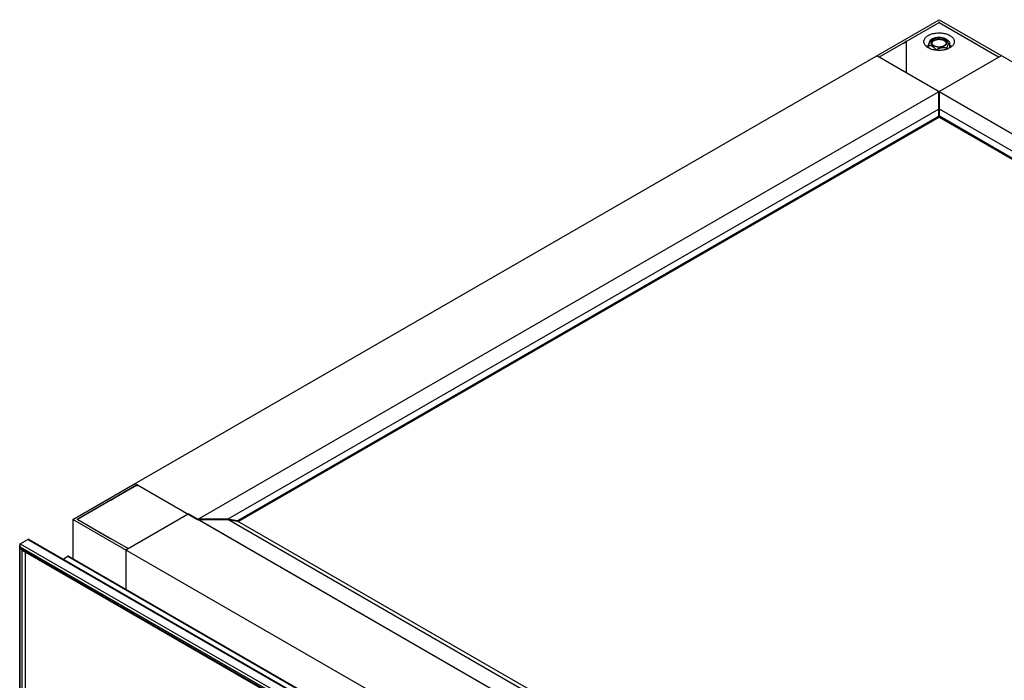
# Model space of a CAD drawing. Units: millimetres. Extents: x -37 to 4091, y -374 to 5354.
# Drawn here: x 2562 to 3084, y 1347 to 1698 of the extents above; entities that cross this region are included whole.
import ezdxf

# ---------------------------------------------------------------- set-up
doc = ezdxf.new("R2010")
doc.units = ezdxf.units.MM
doc.header["$LTSCALE"] = 19.36
doc.layers.get('0').update_dxf_attribs({"linetype": 'CONTINUOUS'})
doc.layers.add('02___PRT_ALL_AXES', color=7, linetype='CONTINUOUS')

msp = doc.modelspace()

# ---------------------------------------------------------------- linework, layer by layer
at = {"color": 7, "linetype": 'Continuous'}
for p, q in [((2622.89, 1451.23), (3049.84, 1697.64)), ((3018.23, 1677.93), (3049.84, 1696.17)), ((3049.69, 1696.17), (3049.69, 1696.08)), ((3049.69, 1696.17), (3049.69, 1696.17)), ((3049.84, 1697.64), (3544.53, 1412.13)), ((3049.84, 1696.17), (3081.45, 1677.93)), ((3049.99, 1696.08), (3049.99, 1696.17)), ((3030.89, 1685.23), (3031.1, 1685.11)), ((3031.1, 1685.11), (3032.38, 1685.84)), ((3032.31, 1686.05), (3032.16, 1686.05)), ((3032.16, 1685.88), (3032.31, 1685.88)), ((3032.38, 1685.84), (3032.31, 1685.88)), ((3032.38, 1685.84), (3032.38, 1669.52)), ((3046.13, 1685.6), (3046.02, 1685.43)), ((3053.71, 1685.34), (3053.61, 1685.52)), ((3055.42, 1685.2), (3055.42, 1682.59)), ((3067.52, 1686.05), (3067.37, 1686.05)), ((2655.98, 1432.13), (3082.93, 1678.54)), ((3016.75, 1678.54), (3511.44, 1393.03)), ((3044.26, 1683.47), (3044.26, 1682.59)), ((3053.92, 1681.98), (3053.92, 1681.94)), ((3018.45, 1677.8), (3018.23, 1677.93)), ((3018.23, 1677.68), (3018.45, 1677.8)), ((3018.36, 1677.61), (3018.41, 1677.63)), ((3018.41, 1677.63), (3018.46, 1677.65)), ((3018.45, 1677.64), (3018.45, 1677.8)), ((3018.48, 1677.66), (3018.48, 1678.07)), ((3081.18, 1677.68), (3081.22, 1677.65)), ((3081.2, 1677.66), (3081.2, 1678.07)), ((3081.45, 1677.93), (3081.24, 1677.8)), ((3081.24, 1677.64), (3081.24, 1677.8)), ((3081.24, 1677.8), (3081.45, 1677.68)), ((3049.66, 1645.62), (3049.66, 1659.34)), ((3049.66, 1657.62), (3049.84, 1657.72)), ((3049.84, 1653.95), (3049.84, 1659.44)), ((3049.84, 1657.72), (3050.02, 1657.62)), ((3050.02, 1645.62), (3050.02, 1659.34)), ((3049.66, 1654.1), (3049.84, 1654.2)), ((3050.02, 1652.56), (3049.66, 1652.77)), ((3049.69, 1654.12), (3049.69, 1654.04)), ((3049.84, 1654.2), (3050.02, 1654.1)), ((3049.99, 1654.04), (3049.99, 1654.12)), ((3049.66, 1650.14), (2672.1, 1432.23)), ((3462.24, 1412.23), (3050.02, 1650.14)), ((3049.66, 1646.28), (2677.37, 1431.41)), ((3049.66, 1645.62), (2677.76, 1430.98)), ((3456.96, 1411.41), (3050.02, 1646.28)), ((3456.57, 1410.99), (3050.02, 1645.62)), ((2623.7, 1450.23), (2592.34, 1432.13)), ((2622.89, 1451.23), (2655.98, 1432.13)), ((2624.1, 1450.28), (2623.95, 1450.37)), ((2624.31, 1450.4), (2624.1, 1450.28)), ((2624.1, 1450.28), (2624.1, 1450.14)), ((2624.31, 1450.4), (2624.31, 1450.18)), ((2611.29, 1443.06), (2611.44, 1442.98)), ((2611.44, 1442.98), (2610.17, 1442.24)), ((2610.17, 1442.33), (2610.17, 1442.24)), ((2619.21, 1416.62), (2651.03, 1434.98)), ((2592.34, 1432.13), (2592.34, 1432.04)), ((2592.34, 1432.13), (2619.21, 1416.62)), ((2656.16, 1432.23), (2656.16, 1432.02)), ((2672.1, 1432.23), (2656.16, 1432.23)), ((3039.06, 1211.03), (2656.16, 1432.02)), ((2656.16, 1432.02), (2672.1, 1432.02)), ((2677.37, 1431.41), (2672.1, 1432.23)), ((3084.31, 1194.11), (2672.1, 1432.02)), ((2672.1, 1432.02), (2677.37, 1431.21)), ((2677.37, 1431.21), (2677.37, 1431.41)), ((3084.31, 1196.34), (2677.37, 1431.21)), ((2561.65, 171.97), (2561.65, 1418.5)), ((2561.94, 1419.15), (2565.97, 1421.48)), ((2562.79, 1416.05), (2561.94, 1417.52)), ((2566.68, 1421.41), (3062.65, 1135.16)), ((3055.71, 1131.15), (2563.64, 1415.15)), ((2564.48, 1414.66), (2564.48, 173.61)), ((2584.65, 1411.03), (2587.18, 1412.49)), ((2587.89, 1412.42), (3036.28, 1153.64))]:
    msp.add_line(p, q, dxfattribs=at)
at = {"color": 9, "linetype": 'Continuous'}
for p, q in [((3032.16, 1686.05), (3032.16, 1685.97)), ((3067.52, 1686.05), (3067.52, 1685.97)), ((2561.94, 1419.15), (3058.33, 1132.66)), ((2561.94, 172.14), (2561.94, 1417.52)), ((2561.94, 1417.52), (3056.91, 1131.84)), ((2565.97, 1421.48), (3062.36, 1134.99)), ((2562.79, 1416.05), (2562.79, 172.63)), ((3056.06, 1131.35), (2562.79, 1416.05)), ((2587.18, 1412.49), (3036.5, 1153.17))]:
    msp.add_line(p, q, dxfattribs=at)
at = {"color": 7, "linetype": 'Continuous'}
for points in [[(3049.99, 1696.17), (3049.99, 1696.17), (3049.99, 1696.17), (3049.99, 1696.18), (3049.99, 1696.18), (3049.99, 1696.18), (3049.99, 1696.18), (3049.99, 1696.19), (3049.99, 1696.19), (3049.99, 1696.19), (3049.99, 1696.19), (3049.98, 1696.2), (3049.98, 1696.2), (3049.98, 1696.2), (3049.98, 1696.2), (3049.98, 1696.2), (3049.98, 1696.21), (3049.97, 1696.21), (3049.97, 1696.21), (3049.97, 1696.21), (3049.97, 1696.22), (3049.97, 1696.22), (3049.96, 1696.22), (3049.96, 1696.22), (3049.96, 1696.22), (3049.96, 1696.23), (3049.95, 1696.23), (3049.95, 1696.23), (3049.95, 1696.23), (3049.94, 1696.23), (3049.94, 1696.23), (3049.94, 1696.24), (3049.93, 1696.24), (3049.93, 1696.24), (3049.93, 1696.24), (3049.92, 1696.24), (3049.92, 1696.24), (3049.92, 1696.24), (3049.91, 1696.25), (3049.91, 1696.25), (3049.91, 1696.25), (3049.9, 1696.25), (3049.9, 1696.25), (3049.89, 1696.25), (3049.89, 1696.25), (3049.89, 1696.25), (3049.88, 1696.25), (3049.88, 1696.25), (3049.87, 1696.25), (3049.87, 1696.25), (3049.86, 1696.25), (3049.86, 1696.25), (3049.86, 1696.26), (3049.85, 1696.26), (3049.85, 1696.26), (3049.84, 1696.26), (3049.84, 1696.26), (3049.84, 1696.26), (3049.83, 1696.26), (3049.83, 1696.26), (3049.82, 1696.25), (3049.82, 1696.25), (3049.81, 1696.25), (3049.81, 1696.25), (3049.81, 1696.25), (3049.8, 1696.25), (3049.8, 1696.25), (3049.79, 1696.25), (3049.79, 1696.25), (3049.79, 1696.25), (3049.78, 1696.25), (3049.78, 1696.25), (3049.77, 1696.25), (3049.77, 1696.25), (3049.77, 1696.24), (3049.76, 1696.24), (3049.76, 1696.24), (3049.76, 1696.24), (3049.75, 1696.24), (3049.75, 1696.24), (3049.75, 1696.24), (3049.74, 1696.23), (3049.74, 1696.23), (3049.74, 1696.23), (3049.73, 1696.23), (3049.73, 1696.23), (3049.73, 1696.23), (3049.73, 1696.22), (3049.72, 1696.22), (3049.72, 1696.22), (3049.72, 1696.22), (3049.72, 1696.22), (3049.71, 1696.21), (3049.71, 1696.21), (3049.71, 1696.21), (3049.71, 1696.21), (3049.71, 1696.2), (3049.7, 1696.2), (3049.7, 1696.2), (3049.7, 1696.2), (3049.7, 1696.2), (3049.7, 1696.19), (3049.7, 1696.19), (3049.7, 1696.19), (3049.69, 1696.19), (3049.69, 1696.18), (3049.69, 1696.18), (3049.69, 1696.18), (3049.69, 1696.18), (3049.69, 1696.17), (3049.69, 1696.17)], [(3041.76, 1685.79), (3041.76, 1686.14), (3041.8, 1686.49), (3041.89, 1686.83), (3042.03, 1687.18), (3042.21, 1687.51), (3042.43, 1687.83), (3042.69, 1688.15), (3042.99, 1688.45), (3043.33, 1688.74), (3043.71, 1689.01), (3044.12, 1689.27)], [(3044.12, 1689.27), (3044.57, 1689.51), (3045.04, 1689.72), (3045.54, 1689.92), (3046.06, 1690.09), (3046.61, 1690.25), (3047.17, 1690.37), (3047.75, 1690.48), (3048.34, 1690.55), (3048.94, 1690.61), (3049.54, 1690.63), (3050.15, 1690.63), (3050.75, 1690.61), (3051.34, 1690.55), (3051.94, 1690.48), (3052.51, 1690.37), (3053.08, 1690.25), (3053.62, 1690.09), (3054.15, 1689.92), (3054.64, 1689.72), (3055.12, 1689.51), (3055.56, 1689.27), (3055.97, 1689.01), (3056.35, 1688.74), (3056.69, 1688.45), (3056.99, 1688.15), (3057.26, 1687.83), (3057.48, 1687.51), (3057.66, 1687.18), (3057.79, 1686.83), (3057.88, 1686.49), (3057.93, 1686.14), (3057.93, 1685.79)], [(3032.16, 1686.05), (3032.16, 1686.05), (3032.16, 1686.05), (3032.15, 1686.05), (3032.15, 1686.05), (3032.14, 1686.05), (3032.14, 1686.05), (3032.13, 1686.05), (3032.13, 1686.05), (3032.13, 1686.05), (3032.12, 1686.05), (3032.12, 1686.05), (3032.11, 1686.05), (3032.11, 1686.05), (3032.11, 1686.05), (3032.1, 1686.05), (3032.1, 1686.04), (3032.09, 1686.04), (3032.09, 1686.04), (3032.09, 1686.04), (3032.08, 1686.04), (3032.08, 1686.04), (3032.08, 1686.04), (3032.07, 1686.04), (3032.07, 1686.03), (3032.07, 1686.03), (3032.06, 1686.03), (3032.06, 1686.03), (3032.06, 1686.03), (3032.05, 1686.03), (3032.05, 1686.02), (3032.05, 1686.02), (3032.05, 1686.02), (3032.04, 1686.02), (3032.04, 1686.02), (3032.04, 1686.01), (3032.04, 1686.01), (3032.03, 1686.01), (3032.03, 1686.01), (3032.03, 1686.01), (3032.03, 1686), (3032.03, 1686), (3032.02, 1686), (3032.02, 1686), (3032.02, 1685.99), (3032.02, 1685.99), (3032.02, 1685.99), (3032.02, 1685.99), (3032.02, 1685.98), (3032.02, 1685.98), (3032.02, 1685.98), (3032.02, 1685.98), (3032.01, 1685.97), (3032.01, 1685.97), (3032.01, 1685.97), (3032.01, 1685.97), (3032.01, 1685.97)], [(3032.01, 1685.97), (3032.01, 1685.97), (3032.01, 1685.96), (3032.01, 1685.96), (3032.01, 1685.96), (3032.02, 1685.96), (3032.02, 1685.95), (3032.02, 1685.95), (3032.02, 1685.95), (3032.02, 1685.95), (3032.02, 1685.94), (3032.02, 1685.94), (3032.02, 1685.94), (3032.02, 1685.94), (3032.02, 1685.93), (3032.03, 1685.93), (3032.03, 1685.93), (3032.03, 1685.93), (3032.03, 1685.93), (3032.03, 1685.92), (3032.04, 1685.92), (3032.04, 1685.92), (3032.04, 1685.92), (3032.04, 1685.91), (3032.05, 1685.91), (3032.05, 1685.91), (3032.05, 1685.91), (3032.05, 1685.91), (3032.06, 1685.91)], [(3032.06, 1685.91), (3032.06, 1685.9), (3032.06, 1685.9), (3032.07, 1685.9), (3032.07, 1685.9), (3032.07, 1685.9), (3032.08, 1685.9), (3032.08, 1685.89), (3032.08, 1685.89), (3032.09, 1685.89), (3032.09, 1685.89), (3032.09, 1685.89), (3032.1, 1685.89), (3032.1, 1685.89), (3032.11, 1685.89), (3032.11, 1685.89), (3032.11, 1685.88), (3032.12, 1685.88), (3032.12, 1685.88), (3032.13, 1685.88), (3032.13, 1685.88), (3032.13, 1685.88), (3032.14, 1685.88), (3032.14, 1685.88), (3032.15, 1685.88), (3032.15, 1685.88), (3032.16, 1685.88), (3032.16, 1685.88), (3032.16, 1685.88)], [(3055.56, 1682.66), (3055.11, 1682.43), (3054.64, 1682.21), (3054.15, 1682.01), (3053.62, 1681.84), (3053.08, 1681.69), (3052.51, 1681.56), (3051.94, 1681.46), (3051.34, 1681.38), (3050.75, 1681.33), (3050.15, 1681.3), (3049.54, 1681.3), (3048.94, 1681.33), (3048.34, 1681.38), (3047.75, 1681.46), (3047.17, 1681.56), (3046.61, 1681.69), (3046.06, 1681.84), (3045.54, 1682.01), (3045.04, 1682.21), (3044.56, 1682.43), (3044.12, 1682.66), (3043.71, 1682.92), (3043.33, 1683.19), (3042.99, 1683.48), (3042.69, 1683.78), (3042.43, 1684.1), (3042.21, 1684.42), (3042.03, 1684.76), (3041.89, 1685.1), (3041.8, 1685.44), (3041.76, 1685.79)], [(3043.19, 1683.31), (3043.28, 1683.41), (3043.55, 1683.67), (3043.85, 1683.92), (3044.18, 1684.15), (3044.36, 1684.26)], [(3044.26, 1683.47), (3044.27, 1683.55), (3044.27, 1683.63), (3044.28, 1683.72), (3044.29, 1683.81), (3044.3, 1683.91), (3044.32, 1684.02), (3044.33, 1684.12), (3044.36, 1684.23)], [(3048.3, 1681.38), (3048.28, 1681.44), (3048.25, 1681.54), (3048.21, 1681.63), (3048.16, 1681.72), (3048.1, 1681.82), (3048.04, 1681.92), (3047.97, 1682.01), (3047.89, 1682.11), (3047.81, 1682.21), (3047.72, 1682.3), (3047.62, 1682.4), (3047.53, 1682.49), (3047.42, 1682.58), (3047.31, 1682.67), (3047.2, 1682.76), (3047.09, 1682.85), (3046.97, 1682.94), (3046.85, 1683.02), (3046.73, 1683.11), (3046.6, 1683.19), (3046.48, 1683.26), (3046.35, 1683.34), (3046.23, 1683.41), (3046.1, 1683.48), (3045.98, 1683.54), (3045.86, 1683.61), (3045.73, 1683.66), (3045.62, 1683.72), (3045.5, 1683.77), (3045.38, 1683.81), (3045.27, 1683.85), (3045.17, 1683.88), (3045.07, 1683.9), (3044.97, 1683.92), (3044.88, 1683.93), (3044.79, 1683.94), (3044.71, 1683.94), (3044.64, 1683.93), (3044.57, 1683.91), (3044.51, 1683.89), (3044.46, 1683.86), (3044.41, 1683.82), (3044.36, 1683.78), (3044.33, 1683.73), (3044.3, 1683.67), (3044.28, 1683.61), (3044.27, 1683.54), (3044.26, 1683.47)], [(3044.36, 1684.23), (3044.38, 1684.34), (3044.41, 1684.45), (3044.43, 1684.56)], [(3044.43, 1684.56), (3044.46, 1684.68), (3044.49, 1684.79), (3044.53, 1684.9), (3044.56, 1685.01), (3044.6, 1685.12), (3044.64, 1685.24), (3044.68, 1685.35), (3044.72, 1685.46), (3044.76, 1685.57), (3044.81, 1685.68), (3044.85, 1685.79), (3044.9, 1685.9), (3044.95, 1686.01), (3044.99, 1686.11), (3045.04, 1686.22), (3045.09, 1686.31), (3045.13, 1686.41), (3045.18, 1686.49), (3045.23, 1686.58), (3045.27, 1686.66), (3045.31, 1686.73), (3045.35, 1686.8), (3045.39, 1686.85), (3045.43, 1686.91), (3045.47, 1686.95), (3045.5, 1686.99), (3045.53, 1687.02), (3045.55, 1687.03)], [(3045.55, 1687.03), (3045.74, 1687.17), (3046.07, 1687.38)], [(3047.01, 1687.19), (3046.81, 1687.06), (3046.62, 1686.93), (3046.45, 1686.79), (3046.31, 1686.64), (3046.18, 1686.48), (3046.07, 1686.32), (3045.98, 1686.16), (3045.91, 1685.99), (3045.87, 1685.82), (3045.84, 1685.64), (3045.84, 1685.56)], [(3045.84, 1685.56), (3045.84, 1685.47), (3045.87, 1685.3), (3045.91, 1685.13), (3045.98, 1684.96), (3046.07, 1684.8), (3046.18, 1684.64), (3046.31, 1684.48), (3046.45, 1684.33), (3046.62, 1684.19), (3046.81, 1684.05), (3047.01, 1683.93), (3047.23, 1683.81), (3047.47, 1683.7), (3047.71, 1683.6), (3047.97, 1683.52), (3048.24, 1683.44), (3048.52, 1683.38), (3048.81, 1683.33), (3049.1, 1683.29), (3049.39, 1683.26), (3049.69, 1683.25), (3049.99, 1683.25), (3050.29, 1683.26), (3050.58, 1683.29), (3050.88, 1683.33), (3051.16, 1683.38), (3051.44, 1683.44), (3051.71, 1683.52), (3051.97, 1683.6), (3052.22, 1683.7), (3052.45, 1683.81), (3052.67, 1683.93)], [(3046.02, 1685.43), (3045.94, 1685.25), (3045.91, 1685.15)], [(3046.07, 1687.38), (3046.4, 1687.55), (3046.74, 1687.71), (3047.05, 1687.83)], [(3047.01, 1686.37), (3046.79, 1686.24), (3046.59, 1686.09), (3046.42, 1685.94), (3046.26, 1685.77), (3046.13, 1685.6)], [(3053.84, 1685.56), (3053.84, 1685.64), (3053.82, 1685.82), (3053.77, 1685.99), (3053.71, 1686.16), (3053.62, 1686.32), (3053.51, 1686.48), (3053.38, 1686.64), (3053.23, 1686.79), (3053.06, 1686.93), (3052.87, 1687.06), (3052.67, 1687.19), (3052.45, 1687.31), (3052.22, 1687.42), (3051.97, 1687.51), (3051.71, 1687.6), (3051.44, 1687.67), (3051.16, 1687.74), (3050.88, 1687.79), (3050.58, 1687.83), (3050.29, 1687.85), (3049.99, 1687.86), (3049.69, 1687.86), (3049.39, 1687.85), (3049.1, 1687.83), (3048.81, 1687.79), (3048.52, 1687.74), (3048.24, 1687.67), (3047.97, 1687.6), (3047.71, 1687.51), (3047.47, 1687.42), (3047.23, 1687.31), (3047.01, 1687.19)], [(3053.61, 1685.52), (3053.49, 1685.69), (3053.35, 1685.85), (3053.18, 1686.01), (3052.99, 1686.17), (3052.78, 1686.31), (3052.55, 1686.44), (3052.31, 1686.56), (3052.05, 1686.67), (3051.77, 1686.76), (3051.48, 1686.85), (3051.19, 1686.92), (3050.88, 1686.97), (3050.56, 1687.01), (3050.24, 1687.04), (3049.92, 1687.05), (3049.6, 1687.05), (3049.28, 1687.03), (3048.96, 1686.99), (3048.65, 1686.95), (3048.35, 1686.88), (3048.05, 1686.81), (3047.77, 1686.72), (3047.51, 1686.62), (3047.25, 1686.5), (3047.01, 1686.37)], [(3047.05, 1687.83), (3047.17, 1687.87), (3047.32, 1687.92), (3047.48, 1687.97), (3047.64, 1688.01), (3047.8, 1688.05), (3047.97, 1688.09), (3048.14, 1688.12), (3048.31, 1688.15), (3048.48, 1688.18), (3048.65, 1688.21), (3048.83, 1688.23), (3049, 1688.25), (3049.17, 1688.27), (3049.34, 1688.28), (3049.5, 1688.29), (3049.66, 1688.3), (3049.7, 1688.3)], [(3049.7, 1688.3), (3049.82, 1688.3), (3050.21, 1688.29), (3050.61, 1688.27), (3051, 1688.22), (3051.39, 1688.16), (3051.78, 1688.08), (3052.15, 1687.99), (3052.33, 1687.93)], [(3052.33, 1687.93), (3052.37, 1687.92), (3052.48, 1687.88), (3052.6, 1687.84), (3052.71, 1687.79), (3052.83, 1687.73), (3052.96, 1687.67), (3053.08, 1687.61), (3053.21, 1687.54), (3053.33, 1687.47), (3053.46, 1687.4), (3053.58, 1687.32), (3053.7, 1687.25), (3053.83, 1687.17), (3053.95, 1687.08), (3054.07, 1687), (3054.19, 1686.91), (3054.3, 1686.83), (3054.41, 1686.74), (3054.52, 1686.64), (3054.62, 1686.55), (3054.71, 1686.46), (3054.8, 1686.37), (3054.89, 1686.27), (3054.97, 1686.18), (3055.04, 1686.09), (3055.11, 1685.99), (3055.17, 1685.9), (3055.23, 1685.81), (3055.25, 1685.76)], [(3052.67, 1683.93), (3052.88, 1684.05), (3053.06, 1684.19), (3053.23, 1684.33), (3053.38, 1684.48), (3053.51, 1684.64), (3053.62, 1684.8), (3053.71, 1684.96), (3053.77, 1685.13), (3053.82, 1685.3), (3053.84, 1685.47), (3053.84, 1685.56)], [(3053.78, 1685.15), (3053.78, 1685.16), (3053.71, 1685.34)], [(3055.38, 1685.5), (3055.37, 1685.52), (3055.35, 1685.54), (3055.33, 1685.56), (3055.3, 1685.57), (3055.28, 1685.57), (3055.25, 1685.56), (3055.22, 1685.55), (3055.19, 1685.52), (3055.16, 1685.49), (3055.12, 1685.45), (3055.08, 1685.41), (3055.04, 1685.35), (3055, 1685.29), (3054.96, 1685.22), (3054.92, 1685.15), (3054.87, 1685.07), (3054.83, 1684.98), (3054.78, 1684.89), (3054.74, 1684.79), (3054.69, 1684.69), (3054.64, 1684.59), (3054.59, 1684.49), (3054.55, 1684.38), (3054.5, 1684.28), (3054.46, 1684.17), (3054.41, 1684.06), (3054.37, 1683.95), (3054.33, 1683.84), (3054.29, 1683.72), (3054.25, 1683.61), (3054.22, 1683.5), (3054.18, 1683.39), (3054.15, 1683.28), (3054.12, 1683.17), (3054.09, 1683.06), (3054.06, 1682.95), (3054.04, 1682.84), (3054.01, 1682.73), (3053.99, 1682.63), (3053.98, 1682.52), (3053.96, 1682.42), (3053.95, 1682.32), (3053.94, 1682.23), (3053.93, 1682.14), (3053.93, 1682.06), (3053.92, 1681.98)], [(3055.25, 1685.76), (3055.32, 1685.63), (3055.38, 1685.5)], [(3055.42, 1685.2), (3055.42, 1685.27), (3055.41, 1685.33), (3055.41, 1685.39), (3055.4, 1685.44), (3055.38, 1685.48), (3055.38, 1685.5)], [(3056.49, 1683.31), (3056.27, 1683.54), (3055.99, 1683.79), (3055.67, 1684.04), (3055.42, 1684.2)], [(3057.93, 1685.79), (3057.88, 1685.44), (3057.79, 1685.1), (3057.66, 1684.76), (3057.48, 1684.42), (3057.26, 1684.1), (3056.99, 1683.78), (3056.69, 1683.48), (3056.35, 1683.2), (3055.98, 1682.92), (3055.56, 1682.66)], [(3067.67, 1685.97), (3067.67, 1685.97), (3067.67, 1685.97), (3067.67, 1685.97), (3067.67, 1685.98), (3067.67, 1685.98), (3067.67, 1685.98), (3067.67, 1685.98), (3067.67, 1685.99), (3067.66, 1685.99), (3067.66, 1685.99), (3067.66, 1685.99), (3067.66, 1685.99), (3067.66, 1686), (3067.66, 1686), (3067.66, 1686), (3067.65, 1686), (3067.65, 1686.01), (3067.65, 1686.01), (3067.65, 1686.01), (3067.65, 1686.01), (3067.64, 1686.01), (3067.64, 1686.02), (3067.64, 1686.02), (3067.64, 1686.02), (3067.63, 1686.02), (3067.63, 1686.02), (3067.63, 1686.03), (3067.63, 1686.03), (3067.62, 1686.03), (3067.62, 1686.03), (3067.62, 1686.03), (3067.61, 1686.03), (3067.61, 1686.04), (3067.61, 1686.04), (3067.6, 1686.04), (3067.6, 1686.04), (3067.6, 1686.04), (3067.59, 1686.04), (3067.59, 1686.04), (3067.58, 1686.04), (3067.58, 1686.05), (3067.58, 1686.05), (3067.57, 1686.05), (3067.57, 1686.05), (3067.56, 1686.05), (3067.56, 1686.05), (3067.56, 1686.05), (3067.55, 1686.05), (3067.55, 1686.05), (3067.54, 1686.05), (3067.54, 1686.05), (3067.54, 1686.05), (3067.53, 1686.05), (3067.53, 1686.05), (3067.52, 1686.05), (3067.52, 1686.05)], [(3067.63, 1685.91), (3067.63, 1685.91), (3067.63, 1685.91), (3067.63, 1685.91), (3067.64, 1685.91), (3067.64, 1685.91), (3067.64, 1685.92), (3067.64, 1685.92), (3067.65, 1685.92), (3067.65, 1685.92), (3067.65, 1685.92), (3067.65, 1685.93), (3067.65, 1685.93), (3067.66, 1685.93), (3067.66, 1685.93), (3067.66, 1685.94), (3067.66, 1685.94), (3067.66, 1685.94), (3067.66, 1685.94), (3067.66, 1685.94), (3067.67, 1685.95), (3067.67, 1685.95), (3067.67, 1685.95), (3067.67, 1685.95), (3067.67, 1685.96), (3067.67, 1685.96), (3067.67, 1685.96), (3067.67, 1685.96), (3067.67, 1685.97)], [(3053.92, 1681.98), (3053.92, 1682.05), (3053.9, 1682.12), (3053.88, 1682.19), (3053.84, 1682.26), (3053.79, 1682.32), (3053.73, 1682.38), (3053.66, 1682.44), (3053.58, 1682.49), (3053.5, 1682.53), (3053.4, 1682.58), (3053.29, 1682.61), (3053.18, 1682.64), (3053.06, 1682.67), (3052.93, 1682.69), (3052.8, 1682.71), (3052.66, 1682.72), (3052.51, 1682.72), (3052.36, 1682.72), (3052.21, 1682.72), (3052.05, 1682.72), (3051.88, 1682.7), (3051.72, 1682.69), (3051.55, 1682.67), (3051.38, 1682.65), (3051.2, 1682.63), (3051.03, 1682.6), (3050.86, 1682.57), (3050.68, 1682.54), (3050.51, 1682.5), (3050.34, 1682.46), (3050.18, 1682.42), (3050.02, 1682.38), (3049.87, 1682.33), (3049.72, 1682.28), (3049.58, 1682.23), (3049.44, 1682.18), (3049.31, 1682.12), (3049.19, 1682.06), (3049.07, 1682), (3048.97, 1681.94), (3048.86, 1681.87), (3048.77, 1681.8), (3048.69, 1681.73), (3048.61, 1681.65), (3048.54, 1681.58), (3048.48, 1681.5), (3048.44, 1681.43), (3048.41, 1681.37)], [(3018.46, 1677.65), (3018.51, 1677.68), (3018.54, 1677.7), (3018.57, 1677.74), (3018.6, 1677.77), (3018.62, 1677.8), (3018.63, 1677.84), (3018.63, 1677.87)], [(3018.63, 1677.87), (3018.63, 1677.88), (3018.62, 1677.91), (3018.61, 1677.95), (3018.59, 1677.98), (3018.56, 1678.01), (3018.52, 1678.04), (3018.48, 1678.07)], [(3081.2, 1678.07), (3081.16, 1678.04), (3081.12, 1678.01), (3081.1, 1677.98), (3081.08, 1677.95), (3081.06, 1677.91), (3081.06, 1677.88), (3081.06, 1677.87)], [(3081.06, 1677.87), (3081.06, 1677.84), (3081.07, 1677.8), (3081.08, 1677.77), (3081.11, 1677.74), (3081.14, 1677.7), (3081.18, 1677.68)], [(3081.22, 1677.65), (3081.27, 1677.63), (3081.32, 1677.61)], [(3049.69, 1654.04), (3049.69, 1654.04), (3049.69, 1654.04), (3049.69, 1654.03), (3049.69, 1654.03), (3049.69, 1654.03), (3049.69, 1654.03), (3049.69, 1654.02), (3049.7, 1654.02), (3049.7, 1654.02), (3049.7, 1654.02), (3049.7, 1654.01), (3049.7, 1654.01), (3049.7, 1654.01), (3049.7, 1654.01), (3049.71, 1654.01), (3049.71, 1654), (3049.71, 1654), (3049.71, 1654), (3049.71, 1654), (3049.72, 1653.99), (3049.72, 1653.99), (3049.72, 1653.99), (3049.72, 1653.99), (3049.73, 1653.99), (3049.73, 1653.98), (3049.73, 1653.98), (3049.73, 1653.98), (3049.74, 1653.98), (3049.74, 1653.98), (3049.74, 1653.98), (3049.75, 1653.97), (3049.75, 1653.97), (3049.75, 1653.97), (3049.76, 1653.97), (3049.76, 1653.97), (3049.76, 1653.97), (3049.77, 1653.97), (3049.77, 1653.96), (3049.77, 1653.96), (3049.78, 1653.96), (3049.78, 1653.96), (3049.79, 1653.96), (3049.79, 1653.96), (3049.79, 1653.96), (3049.8, 1653.96), (3049.8, 1653.96), (3049.81, 1653.96), (3049.81, 1653.96), (3049.81, 1653.96), (3049.82, 1653.96), (3049.82, 1653.96), (3049.83, 1653.96), (3049.83, 1653.95), (3049.84, 1653.95), (3049.84, 1653.95), (3049.84, 1653.95), (3049.85, 1653.95), (3049.85, 1653.95), (3049.86, 1653.96), (3049.86, 1653.96), (3049.86, 1653.96), (3049.87, 1653.96), (3049.87, 1653.96), (3049.88, 1653.96), (3049.88, 1653.96), (3049.89, 1653.96), (3049.89, 1653.96), (3049.89, 1653.96), (3049.9, 1653.96), (3049.9, 1653.96), (3049.91, 1653.96), (3049.91, 1653.96), (3049.91, 1653.96), (3049.92, 1653.97), (3049.92, 1653.97), (3049.92, 1653.97), (3049.93, 1653.97), (3049.93, 1653.97), (3049.93, 1653.97), (3049.94, 1653.97), (3049.94, 1653.98), (3049.94, 1653.98), (3049.95, 1653.98), (3049.95, 1653.98), (3049.95, 1653.98), (3049.96, 1653.98), (3049.96, 1653.99), (3049.96, 1653.99), (3049.96, 1653.99), (3049.97, 1653.99), (3049.97, 1653.99), (3049.97, 1654), (3049.97, 1654), (3049.97, 1654), (3049.98, 1654), (3049.98, 1654.01), (3049.98, 1654.01), (3049.98, 1654.01), (3049.98, 1654.01), (3049.98, 1654.01), (3049.99, 1654.02), (3049.99, 1654.02), (3049.99, 1654.02), (3049.99, 1654.02), (3049.99, 1654.03), (3049.99, 1654.03), (3049.99, 1654.03), (3049.99, 1654.03), (3049.99, 1654.04), (3049.99, 1654.04), (3049.99, 1654.04)], [(2623.7, 1450.23), (2623.75, 1450.2), (2623.8, 1450.18), (2623.86, 1450.16), (2623.92, 1450.15), (2623.98, 1450.14), (2624.04, 1450.14), (2624.1, 1450.14), (2624.16, 1450.15), (2624.22, 1450.16), (2624.28, 1450.17)], [(2624.28, 1450.17), (2624.34, 1450.19), (2624.39, 1450.21), (2624.43, 1450.24), (2624.47, 1450.26), (2624.5, 1450.3)], [(2610.13, 1421.86), (2610.12, 1421.86), (2610.12, 1421.86), (2610.12, 1421.86), (2610.11, 1421.86), (2610.11, 1421.85), (2610.11, 1421.85), (2610.1, 1421.85), (2610.1, 1421.85), (2610.1, 1421.85), (2610.09, 1421.85), (2610.09, 1421.85), (2610.09, 1421.85), (2610.08, 1421.84), (2610.08, 1421.84), (2610.07, 1421.84), (2610.07, 1421.84), (2610.07, 1421.84), (2610.06, 1421.84), (2610.06, 1421.84), (2610.05, 1421.84), (2610.05, 1421.84), (2610.05, 1421.84), (2610.04, 1421.84), (2610.04, 1421.84), (2610.03, 1421.84), (2610.03, 1421.84), (2610.03, 1421.84), (2610.02, 1421.84), (2610.02, 1421.84), (2610.01, 1421.84), (2610.01, 1421.84), (2610, 1421.84), (2610, 1421.84), (2610, 1421.84), (2609.99, 1421.84), (2609.99, 1421.84), (2609.98, 1421.84), (2609.98, 1421.84), (2609.98, 1421.84), (2609.97, 1421.84), (2609.97, 1421.84), (2609.96, 1421.84), (2609.96, 1421.84), (2609.96, 1421.85), (2609.95, 1421.85), (2609.95, 1421.85), (2609.95, 1421.85), (2609.94, 1421.85), (2609.94, 1421.85), (2609.93, 1421.85), (2609.93, 1421.85), (2609.93, 1421.86), (2609.92, 1421.86), (2609.92, 1421.86), (2609.92, 1421.86), (2609.92, 1421.86), (2609.91, 1421.86), (2609.91, 1421.87), (2609.91, 1421.87), (2609.9, 1421.87), (2609.9, 1421.87), (2609.9, 1421.87), (2609.9, 1421.88), (2609.89, 1421.88), (2609.89, 1421.88), (2609.89, 1421.88), (2609.89, 1421.88), (2609.89, 1421.89), (2609.88, 1421.89), (2609.88, 1421.89), (2609.88, 1421.89), (2609.88, 1421.89), (2609.88, 1421.9), (2609.88, 1421.9), (2609.88, 1421.9), (2609.88, 1421.9), (2609.87, 1421.91), (2609.87, 1421.91), (2609.87, 1421.91), (2609.87, 1421.91), (2609.87, 1421.92), (2609.87, 1421.92), (2609.87, 1421.92), (2609.87, 1421.92)]]:
    msp.add_lwpolyline(points, dxfattribs=at)
at = {"color": 9, "linetype": 'Continuous'}
for points in [[(3052.86, 1683.81), (3052.63, 1683.69), (3052.38, 1683.57), (3052.12, 1683.47), (3051.84, 1683.38), (3051.55, 1683.3), (3051.25, 1683.23), (3050.95, 1683.18), (3050.64, 1683.13), (3050.32, 1683.11), (3050, 1683.09), (3049.68, 1683.09), (3049.36, 1683.11), (3049.05, 1683.13), (3048.74, 1683.18), (3048.43, 1683.23), (3048.13, 1683.3), (3047.84, 1683.38), (3047.57, 1683.47), (3047.3, 1683.57), (3047.05, 1683.69), (3046.82, 1683.81), (3046.6, 1683.95), (3046.4, 1684.09), (3046.22, 1684.25), (3046.06, 1684.41), (3045.92, 1684.57), (3045.81, 1684.74), (3045.71, 1684.92), (3045.64, 1685.1), (3045.6, 1685.28), (3045.57, 1685.47), (3045.57, 1685.65), (3045.6, 1685.83), (3045.64, 1686.02), (3045.71, 1686.2), (3045.81, 1686.37), (3045.92, 1686.54), (3046.06, 1686.71), (3046.22, 1686.87), (3046.4, 1687.02), (3046.6, 1687.17), (3046.82, 1687.3)], [(3046.82, 1687.3), (3047.06, 1687.43), (3047.31, 1687.54), (3047.57, 1687.65), (3047.84, 1687.74), (3048.13, 1687.82), (3048.43, 1687.89), (3048.74, 1687.94), (3049.05, 1687.98), (3049.36, 1688.01), (3049.68, 1688.02), (3050, 1688.02), (3050.32, 1688.01), (3050.64, 1687.98), (3050.95, 1687.94), (3051.25, 1687.89), (3051.55, 1687.82), (3051.84, 1687.74), (3052.12, 1687.65), (3052.38, 1687.54), (3052.63, 1687.43), (3052.86, 1687.3), (3053.08, 1687.17), (3053.28, 1687.02), (3053.46, 1686.87), (3053.62, 1686.71), (3053.76, 1686.54), (3053.88, 1686.37), (3053.97, 1686.2), (3054.04, 1686.02), (3054.09, 1685.83), (3054.11, 1685.65), (3054.11, 1685.47), (3054.09, 1685.28), (3054.04, 1685.1), (3053.97, 1684.92), (3053.88, 1684.74), (3053.76, 1684.57), (3053.62, 1684.41), (3053.46, 1684.25), (3053.28, 1684.09), (3053.08, 1683.95), (3052.86, 1683.81)]]:
    msp.add_lwpolyline(points, dxfattribs=at)
at = {"color": 7, "linetype": 'Continuous'}
for centre, major_axis, start_param, end_param in [((2562.65, 1417.92), (-0.71, 1.22), 6.283052, 7.853848), ((2566.68, 1420.25), (-0.71, 1.22), 5.494456, 6.283052), ((2563.64, 1416.54), (-0.85, 1.47), 1.570663, 2.356328), ((2587.89, 1411.27), (-0.71, 1.22), 5.494456, 6.283052)]:
    msp.add_ellipse(centre, major_axis=major_axis, ratio=0.577299, start_param=start_param, end_param=end_param, dxfattribs=at)
at = {"layer": '02___PRT_ALL_AXES', "color": 7, "linetype": 'Continuous'}
for p, q in [((2589.8, 1432.13), (2622.89, 1451.23)), ((2623.95, 1450.37), (2611.29, 1443.06)), ((2623.95, 1450.37), (2623.95, 1450.15)), ((2609.87, 1442.24), (2592.49, 1432.21)), ((2609.87, 1442.24), (2609.87, 1442.33)), ((2617.94, 1415.88), (2651.03, 1434.98)), ((3039.06, 1211.03), (2651.03, 1434.98)), ((2589.8, 1432.13), (2589.8, 1411.32)), ((3034.52, 1175.46), (2589.8, 1432.13)), ((2592.19, 1432.12), (2592.19, 1432.13)), ((2592.34, 1432.21), (2592.49, 1432.21)), ((2592.49, 1432.04), (2592.34, 1432.04)), ((2592.49, 1432.04), (2609.87, 1422.01)), ((2609.87, 1421.92), (2609.87, 1422.01)), ((2617.94, 1415.88), (2617.94, 1395.08))]:
    msp.add_line(p, q, dxfattribs=at)
at = {"layer": '02___PRT_ALL_AXES', "color": 9, "linetype": 'Continuous'}
msp.add_line((2592.34, 1432.13), (2592.34, 1432.21), dxfattribs=at)
at = {"layer": '02___PRT_ALL_AXES', "color": 7, "linetype": 'Continuous'}
for points in [[(2609.87, 1442.33), (2609.87, 1442.33), (2609.87, 1442.33), (2609.87, 1442.34), (2609.87, 1442.34), (2609.87, 1442.34), (2609.87, 1442.34), (2609.87, 1442.35), (2609.88, 1442.35), (2609.88, 1442.35), (2609.88, 1442.35), (2609.88, 1442.36), (2609.88, 1442.36), (2609.88, 1442.36), (2609.88, 1442.36), (2609.88, 1442.36), (2609.89, 1442.37), (2609.89, 1442.37), (2609.89, 1442.37), (2609.89, 1442.37), (2609.89, 1442.38), (2609.9, 1442.38), (2609.9, 1442.38), (2609.9, 1442.38), (2609.9, 1442.38), (2609.91, 1442.39), (2609.91, 1442.39), (2609.91, 1442.39), (2609.92, 1442.39), (2609.92, 1442.39), (2609.92, 1442.39), (2609.93, 1442.4), (2609.93, 1442.4), (2609.93, 1442.4), (2609.94, 1442.4), (2609.94, 1442.4), (2609.94, 1442.4), (2609.95, 1442.4), (2609.95, 1442.4), (2609.95, 1442.41), (2609.96, 1442.41), (2609.96, 1442.41), (2609.97, 1442.41), (2609.97, 1442.41), (2609.97, 1442.41), (2609.98, 1442.41), (2609.98, 1442.41), (2609.99, 1442.41), (2609.99, 1442.41), (2609.99, 1442.41), (2610, 1442.41), (2610, 1442.41), (2610.01, 1442.41), (2610.01, 1442.42), (2610.01, 1442.42), (2610.02, 1442.42), (2610.02, 1442.42), (2610.03, 1442.42), (2610.03, 1442.42), (2610.04, 1442.41), (2610.04, 1442.41), (2610.04, 1442.41), (2610.05, 1442.41), (2610.05, 1442.41), (2610.06, 1442.41), (2610.06, 1442.41), (2610.07, 1442.41), (2610.07, 1442.41), (2610.07, 1442.41), (2610.08, 1442.41), (2610.08, 1442.41), (2610.09, 1442.41), (2610.09, 1442.41), (2610.09, 1442.4), (2610.1, 1442.4), (2610.1, 1442.4), (2610.1, 1442.4), (2610.11, 1442.4), (2610.11, 1442.4), (2610.11, 1442.4), (2610.12, 1442.4), (2610.12, 1442.39), (2610.12, 1442.39), (2610.13, 1442.39)], [(2610.13, 1442.39), (2610.13, 1442.39), (2610.13, 1442.39), (2610.14, 1442.39), (2610.14, 1442.38), (2610.14, 1442.38), (2610.14, 1442.38), (2610.15, 1442.38), (2610.15, 1442.38), (2610.15, 1442.37), (2610.15, 1442.37), (2610.15, 1442.37), (2610.16, 1442.37), (2610.16, 1442.36), (2610.16, 1442.36), (2610.16, 1442.36), (2610.16, 1442.36), (2610.16, 1442.36), (2610.17, 1442.35), (2610.17, 1442.35), (2610.17, 1442.35), (2610.17, 1442.35), (2610.17, 1442.34), (2610.17, 1442.34), (2610.17, 1442.34), (2610.17, 1442.34), (2610.17, 1442.33), (2610.17, 1442.33), (2610.17, 1442.33)], [(2592.19, 1432.13), (2592.19, 1432.13), (2592.19, 1432.13), (2592.19, 1432.13), (2592.19, 1432.13), (2592.19, 1432.14), (2592.2, 1432.14), (2592.2, 1432.14), (2592.2, 1432.14), (2592.2, 1432.15), (2592.2, 1432.15), (2592.2, 1432.15), (2592.2, 1432.15), (2592.2, 1432.16), (2592.2, 1432.16), (2592.21, 1432.16), (2592.21, 1432.16), (2592.21, 1432.17), (2592.21, 1432.17), (2592.21, 1432.17), (2592.22, 1432.17), (2592.22, 1432.17), (2592.22, 1432.18), (2592.22, 1432.18), (2592.23, 1432.18), (2592.23, 1432.18), (2592.23, 1432.18), (2592.23, 1432.19), (2592.24, 1432.19), (2592.24, 1432.19), (2592.24, 1432.19), (2592.25, 1432.19), (2592.25, 1432.19), (2592.25, 1432.2), (2592.26, 1432.2), (2592.26, 1432.2), (2592.26, 1432.2), (2592.27, 1432.2), (2592.27, 1432.2), (2592.27, 1432.2), (2592.28, 1432.2), (2592.28, 1432.21), (2592.29, 1432.21), (2592.29, 1432.21), (2592.29, 1432.21), (2592.3, 1432.21), (2592.3, 1432.21), (2592.31, 1432.21), (2592.31, 1432.21), (2592.31, 1432.21), (2592.32, 1432.21), (2592.32, 1432.21), (2592.33, 1432.21), (2592.33, 1432.21), (2592.34, 1432.21), (2592.34, 1432.21), (2592.34, 1432.21)], [(2592.34, 1432.04), (2592.34, 1432.04), (2592.34, 1432.04), (2592.33, 1432.04), (2592.33, 1432.04), (2592.32, 1432.04), (2592.32, 1432.04), (2592.31, 1432.04), (2592.31, 1432.04), (2592.31, 1432.04), (2592.3, 1432.04), (2592.3, 1432.04), (2592.29, 1432.04), (2592.29, 1432.05), (2592.29, 1432.05), (2592.28, 1432.05), (2592.28, 1432.05), (2592.27, 1432.05), (2592.27, 1432.05), (2592.27, 1432.05), (2592.26, 1432.05), (2592.26, 1432.05), (2592.26, 1432.06), (2592.25, 1432.06), (2592.25, 1432.06), (2592.25, 1432.06), (2592.24, 1432.06), (2592.24, 1432.06), (2592.24, 1432.07), (2592.23, 1432.07), (2592.23, 1432.07), (2592.23, 1432.07), (2592.23, 1432.07), (2592.22, 1432.07), (2592.22, 1432.08), (2592.22, 1432.08), (2592.22, 1432.08), (2592.21, 1432.08), (2592.21, 1432.09), (2592.21, 1432.09), (2592.21, 1432.09), (2592.21, 1432.09), (2592.2, 1432.09), (2592.2, 1432.1), (2592.2, 1432.1), (2592.2, 1432.1), (2592.2, 1432.1), (2592.2, 1432.11), (2592.2, 1432.11), (2592.2, 1432.11), (2592.2, 1432.11), (2592.19, 1432.12), (2592.19, 1432.12), (2592.19, 1432.12), (2592.19, 1432.12), (2592.19, 1432.12)]]:
    msp.add_lwpolyline(points, dxfattribs=at)

doc.saveas('drawing.dxf')
